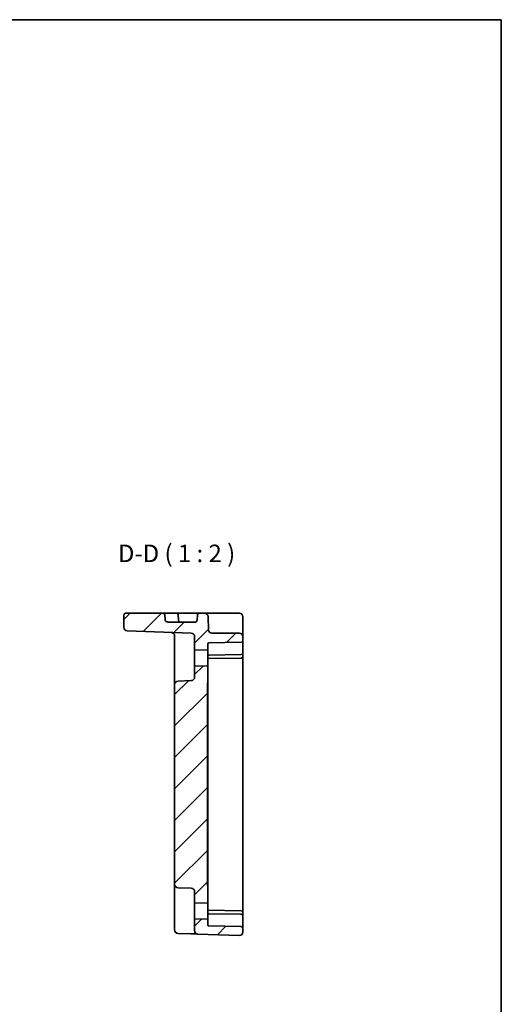
# Model space of a CAD drawing. Units: millimetres. Extents: x 29 to 3969, y 16 to 859.
# Drawn here: x 3831 to 3969, y 297 to 578 of the extents above; entities that cross this region are included whole.
import ezdxf

# ---------------------------------------------------------------- set-up
doc = ezdxf.new("R2010")
doc.units = ezdxf.units.MM
doc.header["$LTSCALE"] = 2
for name, color, linetype, lineweight in [('Border (ISO)', 7, 'Continuous', 35), ('Symbol (ISO)', 7, 'Continuous', 18), ('Visible (ISO)', 7, 'Continuous', 35)]:
    doc.layers.add(name, color=color, linetype=linetype, lineweight=lineweight)
doc.layers.add('Hatch (ISO)', color=1, linetype='Continuous', lineweight=18, true_color=0xff0000)
doc.styles.add('Note Text (TK)', font='txt')

# ---------------------------------------------------------------- blocks, each defined once
blk = doc.blocks.new('図面枠 tk図枠')
at = {"layer": 'Border (ISO)'}
for p, q in [((14.5, 289), (405.5, 289)), ((405.5, 289), (405.5, 8))]:
    blk.add_line(p, q, dxfattribs=at)

msp = doc.modelspace()

# ---------------------------------------------------------------- hatches: boundary and pattern name
at = {"layer": 'Hatch (ISO)'}
h = msp.add_hatch(dxfattribs=at)
h.set_pattern_fill('ANSI31', color=256, scale=50.8, style=0)
h.set_pattern_definition([(45, (3158, 0), (-4.49013, 4.49013), [])])
edge = h.paths.add_edge_path()
edge.add_ellipse((3894.189, 317.6402), major_axis=(-0.0349, -0.9994), ratio=1, start_angle=0, end_angle=92)
edge.add_line((3895.189, 317.6402), (3895.189, 318.6888))
edge.add_ellipse((3894.689, 318.6888), major_axis=(0.5, 0), ratio=1, start_angle=0, end_angle=89)
edge.add_line((3894.6978, 319.1887), (3885.4838, 319.3495))
edge.add_ellipse((3885.489, 319.6495), major_axis=(-0.0052, -0.3), ratio=1, start_angle=271, end_angle=360, ccw=False)
edge.add_line((3885.189, 319.6495), (3885.189, 321.3052))
edge.add_line((3885.189, 321.3052), (3881.389, 321.4047))
edge.add_line((3881.389, 321.4047), (3881.389, 318.0523))
edge.add_ellipse((3882.389, 318.0523), major_axis=(-1, 0), ratio=1, start_angle=0, end_angle=88)
edge.add_line((3882.3541, 317.0529), (3894.1541, 316.6408))
edge = h.paths.add_edge_path()
edge.add_ellipse((3885.489, 399.8598), major_axis=(-0.3, 0), ratio=1, start_angle=271, end_angle=360)
edge.add_line((3885.189, 399.8598), (3885.189, 398.2042))
edge.add_line((3885.189, 398.2042), (3881.389, 398.1047))
edge.add_line((3881.389, 398.1047), (3881.389, 401.939))
edge.add_ellipse((3880.389, 401.939), major_axis=(0.0349, 0.9994), ratio=1, start_angle=272, end_angle=360)
edge.add_line((3880.4239, 402.9384), (3862.1541, 403.5764))
edge.add_ellipse((3862.189, 404.5757), major_axis=(-1, 0), ratio=1, start_angle=0, end_angle=88, ccw=False)
edge.add_line((3861.189, 404.5757), (3861.189, 408.1047))
edge.add_ellipse((3861.689, 408.1047), major_axis=(0, 0.5), ratio=1, start_angle=0, end_angle=90, ccw=False)
edge.add_line((3861.689, 408.6047), (3871.9126, 408.6047))
edge.add_spline(control_points=[(3871.9126, 408.6047), (3872.0687, 408.6047), (3872.2551, 408.5852), (3872.5041, 408.5154), (3872.6177, 408.4688), (3872.7582, 408.3712), (3872.8177, 408.3141), (3872.8736, 408.2164), (3872.8901, 408.1673), (3872.8929, 408.1221)], knot_values=[0.00171775, 0.00171775, 0.00171775, 0.00171775, 0.04856718, 0.04856718, 0.07927969, 0.07927969, 0.09988235, 0.09988235, 0.11306099, 0.11306099, 0.11306099, 0.11306099], degree=3, periodic=0)
edge.add_spline(control_points=[(3872.8929, 408.1221), (3872.941, 407.3624), (3872.9893, 406.5872)], knot_values=[0, 0, 0, 0.15379216, 0.15379216, 0.15379216], weights=[1, 1.0000159, 1], degree=2, periodic=0)
edge.add_spline(control_points=[(3872.9893, 406.5872), (3872.9906, 406.5673), (3872.9943, 406.5461), (3873.0064, 406.5023), (3873.0192, 406.4728), (3873.0681, 406.3883), (3873.1293, 406.3292), (3873.2666, 406.2325), (3873.3732, 406.1853), (3873.578, 406.1241), (3873.7166, 406.1047), (3873.8333, 406.1047)], knot_values=[0.09554029, 0.09554029, 0.09554029, 0.09554029, 0.10114072, 0.10114072, 0.1091753, 0.1091753, 0.13043787, 0.13043787, 0.15957428, 0.15957428, 0.19456674, 0.19456674, 0.19456674, 0.19456674], degree=3, periodic=0)
edge.add_line((3873.8333, 406.1047), (3881.6189, 406.1047))
edge.add_ellipse((3881.6189, 406.6047), major_axis=(0.4997, -0.0174), ratio=1, start_angle=272, end_angle=360)
edge.add_line((3882.1186, 406.5872), (3882.1722, 408.1221))
edge.add_ellipse((3882.6719, 408.1047), major_axis=(0, 0.5), ratio=1, start_angle=0, end_angle=88, ccw=False)
edge.add_line((3882.6719, 408.6047), (3884.2234, 408.6047))
edge.add_ellipse((3884.2234, 407.6047), major_axis=(0.9994, 0.0349), ratio=1, start_angle=0, end_angle=88, ccw=False)
edge.add_line((3885.2227, 407.6396), (3885.3544, 403.8698))
edge.add_ellipse((3886.3538, 403.9047), major_axis=(0, -1), ratio=1, start_angle=272, end_angle=360)
edge.add_line((3886.3538, 402.9047), (3894.189, 402.9047))
edge.add_ellipse((3894.189, 401.9047), major_axis=(1, 0), ratio=1, start_angle=0, end_angle=90, ccw=False)
edge.add_line((3895.189, 401.9047), (3895.189, 400.8206))
edge.add_ellipse((3894.689, 400.8206), major_axis=(0.0087, -0.4999), ratio=1, start_angle=0, end_angle=89, ccw=False)
edge.add_line((3894.6978, 400.3206), (3885.4838, 400.1598))
edge = h.paths.add_edge_path()
edge.add_line((3885.189, 389.6134), (3885.189, 393.5052))
edge.add_line((3885.189, 393.5052), (3881.389, 393.6047))
edge.add_line((3881.389, 393.6047), (3881.389, 390.3703))
edge.add_ellipse((3880.389, 390.3703), major_axis=(1, 0), ratio=1, start_angle=272, end_angle=360, ccw=False)
edge.add_line((3880.4239, 389.371), (3876.6541, 389.2393))
edge.add_ellipse((3876.689, 388.2399), major_axis=(-0.0349, 0.9994), ratio=1, start_angle=0, end_angle=88)
edge.add_line((3875.689, 388.2399), (3875.689, 331.2694))
edge.add_ellipse((3876.689, 331.2694), major_axis=(-1, 0), ratio=1, start_angle=0, end_angle=88)
edge.add_line((3876.6541, 330.27), (3880.4239, 330.1384))
edge.add_ellipse((3880.389, 329.139), major_axis=(0.0349, 0.9994), ratio=1, start_angle=272, end_angle=360, ccw=False)
edge.add_line((3881.389, 329.139), (3881.389, 325.9047))
edge.add_line((3881.389, 325.9047), (3885.189, 326.0042))
edge.add_line((3885.189, 326.0042), (3885.189, 329.896))
edge.add_spline(control_points=[(3885.189, 329.896), (3885.189, 330.0571), (3885.177, 330.2501), (3885.1343, 330.7546), (3885.089, 331.1663), (3885.089, 331.5115)], knot_values=[-0.15189447, -0.15189447, -0.15189447, -0.15189447, -0.10355671, -0.10355671, 0, 0, 0, 0], degree=3, periodic=0)
edge.add_line((3885.089, 331.5115), (3885.089, 387.9978))
edge.add_spline(control_points=[(3885.089, 387.9978), (3885.089, 388.343), (3885.1343, 388.7547), (3885.177, 389.2593), (3885.189, 389.4522), (3885.189, 389.6134)], knot_values=[0, 0, 0, 0, 0.10355671, 0.10355671, 0.15189447, 0.15189447, 0.15189447, 0.15189447], degree=3, periodic=0)

# ---------------------------------------------------------------- linework, layer by layer
at = {"layer": 'Visible (ISO)'}
for p, q in [((3861.189, 408.1047), (3861.189, 404.5757)), ((3871.9126, 408.6047), (3861.689, 408.6047)), ((3871.9126, 408.6047), (3876.2062, 408.6047)), ((3880.1734, 408.6047), (3876.2062, 408.6047)), ((3876.7059, 408.1221), (3876.7595, 406.5872)), ((3882.6719, 408.6047), (3880.1734, 408.6047)), ((3882.1722, 408.1221), (3882.1186, 406.5872)), ((3884.2234, 408.6047), (3882.6719, 408.6047)), ((3887.2215, 408.6047), (3884.2234, 408.6047)), ((3885.3544, 403.8698), (3885.2227, 407.6396)), ((3894.189, 408.6047), (3887.2215, 408.6047)), ((3895.189, 403.8349), (3895.189, 407.6047)), ((3881.6189, 406.1047), (3873.8333, 406.1047)), ((3862.1541, 403.5764), (3880.4239, 402.9384)), ((3875.689, 402.138), (3875.689, 392.7372)), ((3881.389, 401.939), (3881.389, 398.1047)), ((3894.189, 402.9047), (3886.3538, 402.9047)), ((3895.189, 401.9047), (3895.189, 403.8349)), ((3895.189, 400.8206), (3895.189, 401.9047)), ((3885.189, 398.2042), (3885.189, 399.8598)), ((3885.4838, 400.1598), (3894.6978, 400.3206)), ((3895.189, 400.5275), (3895.189, 400.8206)), ((3895.189, 397.3206), (3895.189, 400.5275)), ((3881.389, 398.1047), (3885.189, 398.2042)), ((3881.389, 393.6047), (3881.389, 398.1047)), ((3885.189, 398.2042), (3885.189, 393.5052)), ((3885.4838, 396.6598), (3894.6943, 396.8206)), ((3894.6978, 396.8206), (3894.6943, 396.8206)), ((3895.189, 396.3207), (3895.189, 397.3206)), ((3895.189, 396.3206), (3895.189, 396.3207)), ((3895.189, 323.1888), (3895.189, 396.3206)), ((3885.189, 393.5052), (3881.389, 393.6047)), ((3881.389, 393.6047), (3881.389, 390.3703)), ((3885.189, 389.6134), (3885.189, 393.5052)), ((3894.6978, 395.8206), (3885.31, 395.6568)), ((3875.689, 392.7372), (3875.689, 388.2399)), ((3875.689, 388.2399), (3875.689, 331.2694)), ((3880.4239, 389.371), (3876.6541, 389.2393)), ((3885.089, 331.5115), (3885.089, 387.9978)), ((3885.189, 388.8543), (3885.189, 389.6134)), ((3885.189, 388.8543), (3885.189, 387.0865)), ((3885.189, 332.4228), (3885.189, 387.0865)), ((3885.189, 332.4228), (3885.189, 330.655)), ((3875.689, 331.2694), (3875.689, 326.7721)), ((3876.6541, 330.27), (3880.4239, 330.1384)), ((3881.389, 329.139), (3881.389, 325.9047)), ((3885.189, 329.896), (3885.189, 330.655)), ((3885.189, 326.0042), (3885.189, 329.896)), ((3875.689, 326.7721), (3875.689, 319.2507)), ((3881.389, 325.9047), (3885.189, 326.0042)), ((3885.189, 326.0042), (3885.189, 321.3052)), ((3881.389, 321.4047), (3881.389, 325.9047)), ((3894.6978, 323.6887), (3885.31, 323.8525)), ((3895.189, 323.1886), (3895.189, 323.1888)), ((3895.189, 322.1888), (3895.189, 323.1886)), ((3885.189, 321.3052), (3881.389, 321.4047)), ((3881.389, 321.4047), (3881.389, 318.0523)), ((3885.189, 319.6495), (3885.189, 321.3052)), ((3894.6943, 322.6887), (3885.4838, 322.8495)), ((3894.6943, 322.6887), (3894.6978, 322.6887)), ((3895.189, 318.9818), (3895.189, 322.1888)), ((3875.689, 318.2513), (3875.689, 319.2507)), ((3894.6978, 319.1887), (3885.4838, 319.3495)), ((3895.189, 318.6888), (3895.189, 318.9818)), ((3895.189, 317.6402), (3895.189, 318.6888)), ((3876.6541, 317.2519), (3880.4239, 317.1203)), ((3882.3541, 317.0529), (3894.1541, 316.6408))]:
    msp.add_line(p, q, dxfattribs=at)
for centre, radius, start, end in [((3861.689, 408.1047), 0.5, 90, 180), ((3876.2062, 408.1047), 0.5, 2, 90), ((3882.6719, 408.1047), 0.5, 90, 178), ((3884.2234, 407.6047), 1, 2, 90), ((3894.189, 407.6047), 1, 0, 90), ((3877.2592, 406.6047), 0.5, 182, 270), ((3881.6189, 406.6047), 0.5, 270, 358), ((3862.189, 404.5757), 1, 180, 268), ((3874.689, 402.138), 1, 0, 88), ((3880.389, 401.939), 1, 0, 88), ((3886.3538, 403.9047), 1, 182, 270), ((3894.189, 401.9047), 1, 0, 90), ((3885.489, 399.8598), 0.3, 91, 180), ((3894.689, 400.8206), 0.5, 271, 0), ((3885.489, 396.3598), 0.3, 91, 180), ((3894.689, 397.3206), 0.5, 271, 0), ((3894.689, 396.3206), 0.5, 271, 0), ((3876.689, 388.2399), 1, 92, 180), ((3880.389, 390.3703), 1, 272, 0), ((3876.689, 331.2694), 1, 180, 268), ((3880.389, 329.139), 1, 0, 88), ((3894.689, 323.1888), 0.5, 0, 89), ((3885.489, 323.1495), 0.3, 180, 269), ((3894.689, 322.1888), 0.5, 0, 89), ((3876.689, 318.2513), 1, 180, 268), ((3882.389, 318.0523), 1, 180, 268), ((3885.489, 319.6495), 0.3, 180, 269), ((3894.189, 317.6402), 1, 268, 0), ((3894.689, 318.6888), 0.5, 0, 89)]:
    msp.add_arc(centre, radius, start, end, dxfattribs=at)
for points, knots in [([(3872.8929, 408.1221), (3872.8901, 408.1673), (3872.8736, 408.2164), (3872.8177, 408.3141), (3872.7582, 408.3712), (3872.6177, 408.4688), (3872.5041, 408.5154), (3872.2551, 408.5852), (3872.0687, 408.6047), (3871.9126, 408.6047)], [0.00171775, 0.00171775, 0.00171775, 0.00171775, 0.014896391, 0.014896391, 0.035499053, 0.035499053, 0.066211564, 0.066211564, 0.113060994, 0.113060994, 0.113060994, 0.113060994]), ([(3873.8333, 406.1047), (3873.7166, 406.1047), (3873.578, 406.1241), (3873.3732, 406.1853), (3873.2666, 406.2325), (3873.1293, 406.3292), (3873.0681, 406.3883), (3873.0192, 406.4728), (3873.0064, 406.5023), (3872.9943, 406.5461), (3872.9906, 406.5673), (3872.9893, 406.5872)], [0.0955402887, 0.0955402887, 0.0955402887, 0.0955402887, 0.130532749, 0.130532749, 0.1596691605, 0.1596691605, 0.1809317338, 0.1809317338, 0.1889663075, 0.1889663075, 0.1945667423, 0.1945667423, 0.1945667423, 0.1945667423]), ([(3885.089, 387.9978), (3885.089, 388.343), (3885.1343, 388.7547), (3885.177, 389.2593), (3885.189, 389.4522), (3885.189, 389.6134)], [0, 0, 0, 0, 0.103556714, 0.103556714, 0.151894472, 0.151894472, 0.151894472, 0.151894472]), ([(3885.189, 329.896), (3885.189, 330.0571), (3885.177, 330.2501), (3885.1343, 330.7546), (3885.089, 331.1663), (3885.089, 331.5115)], [-0.151894472, -0.151894472, -0.151894472, -0.151894472, -0.103556714, -0.103556714, 0, 0, 0, 0]), ([(3880.4239, 317.1203), (3880.7651, 317.1084), (3881.1082, 317.0964), (3881.6771, 317.0765), (3881.9146, 317.0682), (3882.189, 317.0586), (3882.2674, 317.0559), (3882.3398, 317.0534), (3882.3541, 317.0529), (3882.3541, 317.0529)], [-0.000638848, -0.000638848, -0.000638848, -0.000638848, 0.124881106, 0.124881106, 0.238025854, 0.238025854, 0.308741321, 0.308741321, 0.352938488, 0.352938488, 0.352938488, 0.352938488])]:
    msp.add_open_spline(points, degree=3, knots=knots, dxfattribs=at)
msp.add_rational_spline([(3872.9893, 406.5872), (3872.941, 407.3624), (3872.8929, 408.1221)], [1, 1.00001590294, 1], degree=2, dxfattribs=at)
for points in [[(3885.189, 395.6547), (3885.2262, 395.6553), (3885.267, 395.656), (3885.31, 395.6568)], [(3885.31, 323.8525), (3885.2669, 323.8533), (3885.226, 323.854), (3885.189, 323.8547)]]:
    msp.add_open_spline(points, degree=3, dxfattribs=at)

# ---------------------------------------------------------------- block references
at = {"xscale": 2, "yscale": 2, "zscale": 2}
msp.add_blockref('図面枠 tk図枠', (3158, 0), dxfattribs=at)

# ---------------------------------------------------------------- texts
at = {"layer": 'Symbol (ISO)', "color": 7, "insert": (3859.5151, 421.6214), "char_height": 5, "attachment_point": 7, "style": 'Note Text (TK)'}
msp.add_mtext('D-D ( 1 : 2 )', dxfattribs=at)

doc.saveas('drawing.dxf')
